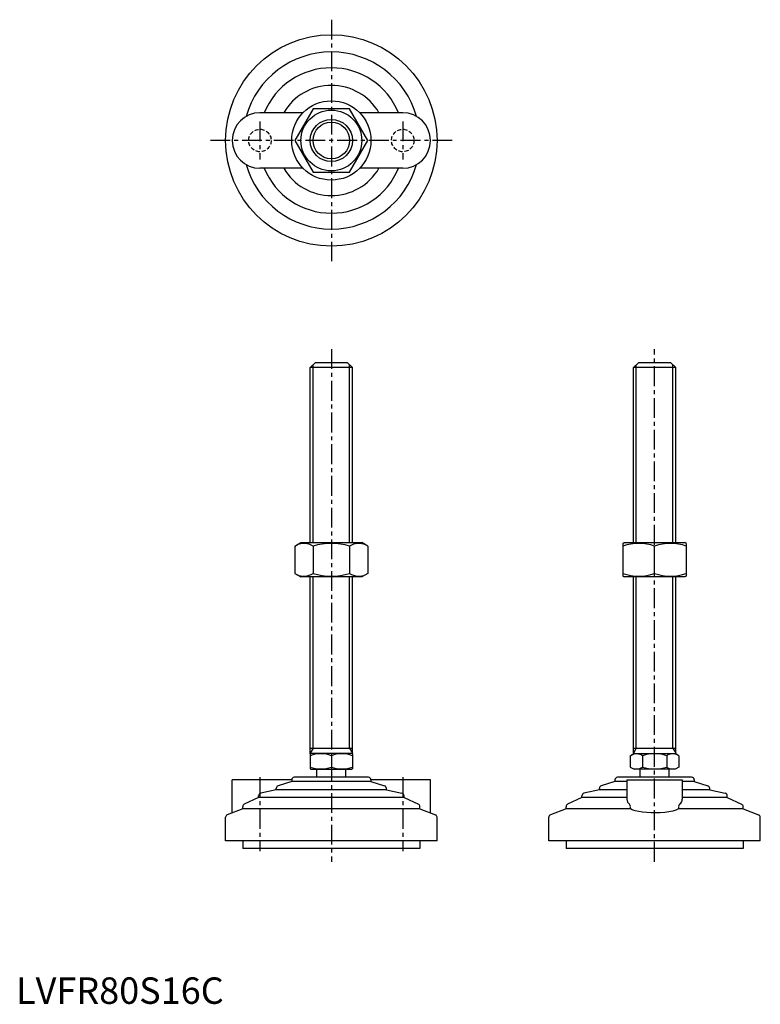
# Model space of a CAD drawing. Extents: x 1 to 282, y 0 to 372.
import ezdxf

# ---------------------------------------------------------------- set-up
doc = ezdxf.new("R2010")
doc.units = 0
doc.header["$LTSCALE"] = 6
doc.linetypes.add('CENTER', pattern=[2, 1.25, -0.25, 0.25, -0.25])
doc.linetypes.add('HIDDEN', pattern=[0.375, 0.25, -0.125])
doc.layers.get('0').update_dxf_attribs({"linetype": 'CONTINUOUS'})
for name, color, linetype in [('1', 1, 'CENTER'), ('2', 2, 'HIDDEN'), ('3', 3, 'CONTINUOUS')]:
    doc.layers.add(name, color=color, linetype=linetype)
doc.styles.add('STANDARD1', font='txt')

msp = doc.modelspace()

# ---------------------------------------------------------------- linework, layer by layer
for p, q in [((108.56, 337.19), (92.27, 337.19)), ((112.34, 338.69), (105.41, 326.69)), ((126.2, 338.69), (112.34, 338.69)), ((133.12, 326.69), (126.2, 338.69)), ((146.27, 337.19), (129.98, 337.19)), ((105.41, 326.69), (112.34, 314.69)), ((126.2, 314.69), (133.12, 326.69)), ((108.56, 316.19), (92.27, 316.19)), ((112.34, 314.69), (126.2, 314.69)), ((146.27, 316.19), (129.98, 316.19)), ((111.27, 240.74), (113.27, 242.74)), ((113.27, 242.74), (125.27, 242.74)), ((125.27, 242.74), (127.27, 240.74)), ((233.55, 240.74), (235.55, 242.74)), ((235.55, 242.74), (247.55, 242.74)), ((247.55, 242.74), (249.55, 240.74)), ((111.27, 174.53), (111.27, 240.74)), ((127.27, 240.74), (111.27, 240.74)), ((127.27, 174.53), (127.27, 240.74)), ((233.55, 174.53), (233.55, 240.74)), ((249.55, 240.74), (233.55, 240.74)), ((249.55, 174.53), (249.55, 240.74)), ((105.41, 173.17), (107.77, 174.53)), ((105.41, 173.17), (105.41, 162.89)), ((107.77, 174.53), (130.77, 174.53)), ((112.34, 173.17), (112.34, 162.89)), ((126.2, 173.17), (126.2, 162.89)), ((133.12, 173.17), (130.77, 174.53)), ((133.12, 173.17), (133.12, 162.89)), ((229.55, 174.24), (230.05, 174.53)), ((229.55, 174.24), (229.55, 161.81)), ((230.05, 174.53), (253.05, 174.53)), ((241.55, 162.89), (241.55, 173.17)), ((253.55, 174.24), (253.05, 174.53)), ((253.55, 174.24), (253.55, 161.81)), ((105.41, 162.89), (107.77, 161.53)), ((130.77, 161.53), (107.77, 161.53)), ((111.27, 94.6), (111.27, 161.53)), ((127.27, 94.6), (127.27, 161.53)), ((133.12, 162.89), (130.77, 161.53)), ((229.55, 161.81), (230.05, 161.53)), ((253.05, 161.53), (230.05, 161.53)), ((233.55, 94.6), (233.55, 161.53)), ((249.55, 94.6), (249.55, 161.53)), ((253.55, 161.81), (253.05, 161.53)), ((111.27, 96.74), (127.27, 96.74)), ((111.27, 94.6), (111.5, 94.74)), ((111.27, 94.6), (111.27, 88.87)), ((127.03, 94.74), (111.5, 94.74)), ((119.27, 93.89), (119.27, 89.59)), ((127.27, 94.6), (127.03, 94.74)), ((127.27, 94.6), (127.27, 88.87)), ((232.31, 93.89), (233.78, 94.74)), ((232.31, 93.89), (232.31, 89.59)), ((233.55, 96.74), (249.55, 96.74)), ((233.78, 94.74), (249.31, 94.74)), ((236.93, 93.89), (236.93, 89.59)), ((246.17, 93.89), (246.17, 89.59)), ((250.78, 93.89), (249.31, 94.74)), ((250.78, 93.89), (250.78, 89.59)), ((232.31, 89.59), (233.78, 88.74)), ((250.78, 89.59), (249.31, 88.74)), ((133.27, 85.74), (105.27, 85.74)), ((111.27, 88.87), (111.5, 88.74)), ((111.5, 88.74), (127.03, 88.74)), ((113.77, 85.74), (113.77, 88.74)), ((124.77, 85.74), (113.77, 85.74)), ((124.77, 85.74), (124.77, 88.74)), ((127.27, 88.87), (127.03, 88.74)), ((255.55, 85.74), (227.55, 85.74)), ((249.31, 88.74), (233.78, 88.74)), ((236.05, 85.74), (236.05, 88.74)), ((247.05, 85.74), (247.05, 88.74)), ((81.77, 72.23), (81.77, 84.74)), ((104.27, 84.74), (81.77, 84.74)), ((104.27, 84.14), (99.11, 82.46)), ((104.27, 84.74), (104.27, 84.14)), ((134.27, 84.14), (104.27, 84.14)), ((134.27, 84.74), (134.27, 84.14)), ((156.77, 84.74), (134.27, 84.74)), ((134.27, 84.14), (139.43, 82.46)), ((156.77, 72.23), (156.77, 84.74)), ((226.55, 84.14), (221.39, 82.46)), ((226.55, 84.74), (226.55, 84.14)), ((231.05, 84.14), (226.55, 84.14)), ((231.05, 84.74), (252.05, 84.74)), ((231.05, 84.74), (231.05, 77.43)), ((252.05, 84.74), (252.05, 77.43)), ((256.55, 84.14), (252.05, 84.14)), ((256.55, 84.74), (256.55, 84.14)), ((256.55, 84.14), (261.71, 82.46)), ((91.77, 78.14), (91.77, 78.69)), ((98.42, 81.04), (92.54, 79.66)), ((98.42, 81.04), (98.42, 81.51)), ((140.12, 81.04), (98.42, 81.04)), ((140.12, 81.04), (140.12, 81.51)), ((140.12, 81.04), (146, 79.66)), ((146.77, 78.14), (146.77, 78.69)), ((214.05, 78.14), (214.05, 78.69)), ((220.7, 81.04), (214.82, 79.66)), ((220.7, 81.04), (220.7, 81.51)), ((231.05, 81.04), (220.7, 81.04)), ((262.4, 81.04), (252.05, 81.04)), ((262.4, 81.04), (262.4, 81.51)), ((262.4, 81.04), (268.27, 79.66)), ((269.05, 78.14), (269.05, 78.69)), ((85.77, 73.77), (85.77, 74.61)), ((91.77, 78.14), (86.33, 75.51)), ((146.77, 78.14), (91.77, 78.14)), ((146.77, 78.14), (152.2, 75.51)), ((152.77, 73.77), (152.77, 74.61)), ((208.05, 73.77), (208.05, 74.61)), ((214.05, 78.14), (208.61, 75.51)), ((231.05, 78.14), (214.05, 78.14)), ((232.45, 73.77), (232.45, 74.61)), ((250.64, 74.61), (250.64, 73.77)), ((269.05, 78.14), (252.05, 78.14)), ((269.05, 78.14), (274.48, 75.51)), ((275.05, 73.77), (275.05, 74.61)), ((85.77, 73.77), (79.91, 71.52)), ((152.77, 73.77), (85.77, 73.77)), ((152.77, 73.77), (158.63, 71.52)), ((208.05, 73.77), (202.19, 71.52)), ((232.45, 73.77), (208.05, 73.77)), ((275.05, 73.77), (250.64, 73.77)), ((275.05, 73.77), (280.91, 71.52)), ((79.27, 61.74), (79.27, 70.58)), ((159.27, 61.74), (159.27, 70.58)), ((201.55, 61.74), (201.55, 70.58)), ((281.55, 61.74), (281.55, 70.58)), ((159.27, 61.74), (79.27, 61.74)), ((85.77, 61.74), (85.77, 58.74)), ((152.77, 61.74), (152.77, 58.74)), ((281.55, 61.74), (201.55, 61.74)), ((208.05, 61.74), (208.05, 58.74)), ((275.05, 61.74), (275.05, 58.74)), ((152.77, 58.74), (85.77, 58.74)), ((275.05, 58.74), (208.05, 58.74))]:
    msp.add_line(p, q)
at = {"flags": 128}
msp.add_lwpolyline([(250.64, 73.77), (249.65, 73.33), (248.42, 72.96), (246.98, 72.66), (245.38, 72.43), (243.71, 72.29), (241.97, 72.23), (240.26, 72.25), (238.58, 72.35), (237, 72.52), (235.54, 72.76), (234.22, 73.08), (233.11, 73.46), (232.45, 73.77)], dxfattribs=at)
for radius in [40, 15, 11.5, 8]:
    msp.add_circle((119.27, 326.69), radius)
for centre, radius, start, end in [((119.27, 326.69), 33.5, 15.7595, 164.2405), ((119.27, 326.69), 27.5, 22.4464, 157.5536), ((119.27, 326.69), 20.85, 30.2376, 149.7624), ((92.27, 326.69), 10.5, 90, 270), ((146.27, 326.69), 10.5, 270, 90), ((119.27, 326.69), 33.5, 195.7595, 344.2405), ((119.27, 326.69), 27.5, 202.4464, 337.5536), ((119.27, 326.69), 20.85, 210.2376, 329.7624), ((108.88, 168.1), 6.13, 55.6158, 115.6158), ((119.27, 151.31), 22.93, 72.412, 107.588), ((129.66, 168.1), 6.13, 64.3842, 124.3842), ((235.55, 156.91), 17.33, 69.7438, 110.2562), ((247.55, 156.91), 17.33, 69.7438, 110.2562), ((108.88, 167.95), 6.13, 244.3842, 304.3842), ((119.27, 184.74), 22.93, 252.412, 287.588), ((129.66, 167.95), 6.13, 235.6158, 295.6158), ((235.55, 179.14), 17.33, 249.7438, 290.2562), ((247.55, 179.14), 17.33, 249.7438, 290.2562), ((115.27, 83.05), 11.55, 69.7438, 110.2562), ((123.27, 83.05), 11.55, 69.7438, 110.2562), ((234.62, 90.51), 4.09, 55.6158, 115.6158), ((241.55, 79.32), 15.29, 72.412, 107.588), ((248.47, 90.51), 4.09, 64.3842, 124.3842), ((115.27, 100.43), 11.55, 249.7438, 290.2562), ((123.27, 100.43), 11.55, 249.7438, 290.2562), ((234.62, 92.96), 4.09, 244.3842, 304.3842), ((241.55, 104.16), 15.29, 252.412, 287.588), ((248.47, 92.96), 4.09, 235.6158, 295.6158), ((105.27, 84.74), 1, 90, 180), ((133.27, 84.74), 1, 360, 90), ((227.55, 84.74), 1, 90, 180), ((255.55, 84.74), 1, 360, 90), ((99.42, 81.51), 1, 108.0424, 180), ((139.12, 81.51), 1, 0, 71.9576), ((221.7, 81.51), 1, 108.0424, 180), ((261.4, 81.51), 1, 0, 71.9576), ((92.77, 78.69), 1, 103.1852, 180), ((145.77, 78.69), 1, 0, 76.8148), ((215.05, 78.69), 1, 103.1852, 180), ((268.05, 78.69), 1, 0, 76.8148), ((86.77, 74.61), 1, 115.8156, 180), ((151.77, 74.61), 1, 0, 64.1844), ((209.05, 74.61), 1, 115.8156, 180), ((233.49, 77.51), 2.44, 181.8752, 234.8299), ((231.25, 74.65), 1.2, 358.2159, 46.0533), ((251.87, 74.64), 1.22, 134.4337, 181.2971), ((249.49, 77.57), 2.56, 306.4454, 356.8495), ((274.05, 74.61), 1, 0, 64.1844), ((80.27, 70.58), 1, 111.0375, 180), ((158.27, 70.58), 1, 0, 68.9625), ((202.55, 70.58), 1, 111.0375, 180), ((280.55, 70.58), 1, 0, 68.9625)]:
    msp.add_arc(centre, radius, start, end)
at = {"layer": '1'}
for p, q in [((119.27, 372.4), (119.27, 280.97)), ((92.27, 333.94), (92.27, 319.44)), ((146.27, 333.94), (146.27, 319.44)), ((164.98, 326.69), (73.55, 326.69)), ((119.27, 247.74), (119.27, 53.74)), ((241.55, 53.74), (241.55, 247.74)), ((92.27, 85.74), (92.27, 57.74)), ((146.27, 85.74), (146.27, 57.74))]:
    msp.add_line(p, q, dxfattribs=at)
at = {"layer": '2'}
for centre in [(92.27, 326.69), (146.27, 326.69)]:
    msp.add_circle(centre, 4.25, dxfattribs=at)
at = {"layer": '3'}
for p, q in [((112.35, 174.53), (112.35, 241.82)), ((126.19, 174.53), (126.19, 241.82)), ((234.63, 174.53), (234.63, 241.82)), ((248.46, 174.53), (248.46, 241.82)), ((112.35, 96.74), (112.35, 161.53)), ((126.19, 96.74), (126.19, 161.53)), ((234.63, 96.74), (234.63, 161.53)), ((248.46, 96.74), (248.46, 161.53)), ((112.35, 96.74), (111.27, 94.86)), ((126.19, 96.74), (127.27, 94.86)), ((234.63, 96.74), (233.55, 94.86)), ((248.46, 96.74), (249.55, 94.86))]:
    msp.add_line(p, q, dxfattribs=at)
msp.add_circle((119.27, 326.69), 6.92, dxfattribs=at)

# ---------------------------------------------------------------- texts
at = {"color": 3, "style": 'STANDARD1'}
msp.add_text('LVFR80S16C', height=10, dxfattribs=at).set_placement((0, 0))

doc.saveas('drawing.dxf')
